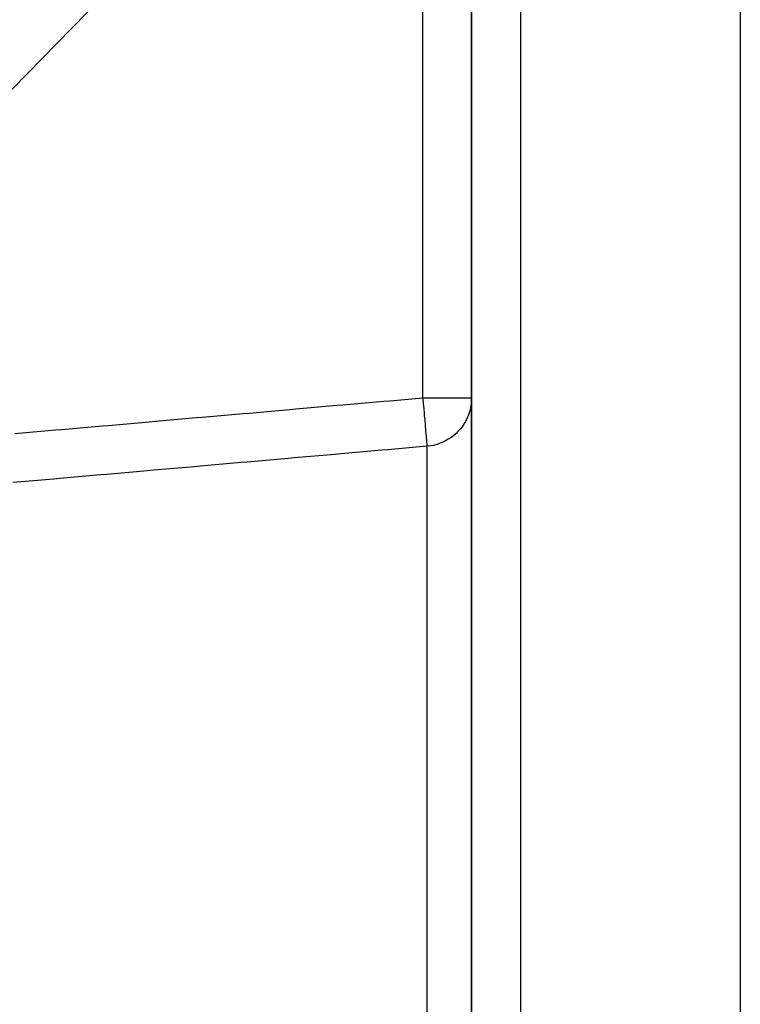
# Model space of a CAD drawing. Units: millimetres. Extents: x -331 to 543, y -360 to 360.
# Drawn here: x 51 to 81, y 29 to 70 of the extents above; entities that cross this region are included whole.
import ezdxf

# ---------------------------------------------------------------- set-up
doc = ezdxf.new("R2010")
doc.units = ezdxf.units.MM
doc.linetypes.add('DASHED', pattern=[9.652, 8.128, -1.524])
doc.layers.add('nevidi', color=4, linetype='DASHED')

msp = doc.modelspace()

# ---------------------------------------------------------------- linework, layer by layer
at = {"color": 2}
for p, q in [((81, 90), (81, 1.005)), ((70, 87.942), (70, -6.631)), ((70, -6.631), (70, 87.942)), ((69.998, 54.175), (70, 54.175)), ((70, 54.009), (70, 54.175)), ((70, 54.175), (70, 54.009))]:
    msp.add_line(p, q, dxfattribs=at)
msp.add_lwpolyline([(69.999, 54.12), (69.984, 53.921), (69.974, 53.857), (69.935, 53.671), (69.915, 53.6)], dxfattribs=at)
at = {"layer": 'nevidi', "color": 7, "linetype": 'Continuous'}
for p, q in [((72, 90), (72, -10)), ((68, 83.988), (36.049, 51.372)), ((68, 54.175), (68, 83.988)), ((68.174, 52.187), (68.174, -5.639))]:
    msp.add_line(p, q, dxfattribs=at)
for points in [[(51.297, 52.71), (52.968, 52.856), (53.216, 52.878), (54.887, 53.025), (55.135, 53.046), (56.806, 53.193), (57.054, 53.215), (58.725, 53.361), (58.973, 53.383), (60.644, 53.529), (60.892, 53.551), (62.563, 53.698), (62.811, 53.72), (64.482, 53.866), (64.73, 53.888), (66.401, 54.034), (66.649, 54.056), (68, 54.175)], [(68, 54.175), (68.008, 54.085), (68.016, 53.996), (68.019, 53.953), (68.031, 53.823), (68.038, 53.744), (68.041, 53.703), (68.053, 53.567), (68.059, 53.499), (68.063, 53.46), (68.075, 53.322), (68.08, 53.266), (68.083, 53.229), (68.095, 53.092), (68.099, 53.047), (68.102, 53.013), (68.113, 52.881), (68.116, 52.847), (68.119, 52.816), (68.13, 52.692), (68.132, 52.669), (68.134, 52.641), (68.144, 52.529), (68.146, 52.515), (68.148, 52.491), (68.156, 52.395), (68.157, 52.388), (68.158, 52.369), (68.165, 52.293), (68.165, 52.29), (68.166, 52.277), (68.171, 52.223), (68.171, 52.223), (68.172, 52.215), (68.174, 52.188)], [(68, 54.175), (68.095, 54.175), (68.188, 54.175), (68.362, 54.175), (68.453, 54.175), (68.623, 54.175), (68.709, 54.175), (68.872, 54.175), (68.953, 54.175), (69.105, 54.175), (69.18, 54.175), (69.317, 54.175), (69.385, 54.175), (69.507, 54.175), (69.566, 54.175), (69.669, 54.175), (69.718, 54.175), (69.801, 54.175), (69.84, 54.175), (69.901, 54.175), (69.928, 54.175), (69.967, 54.175), (69.982, 54.175), (69.998, 54.175)], [(69.915, 53.6), (69.855, 53.43), (69.822, 53.353), (69.745, 53.2), (69.698, 53.12), (69.607, 52.987), (69.543, 52.906), (69.442, 52.793), (69.362, 52.714), (69.254, 52.621), (69.157, 52.547), (69.046, 52.474), (68.931, 52.409), (68.821, 52.355), (68.69, 52.302), (68.582, 52.266), (68.436, 52.227), (68.334, 52.208), (68.174, 52.187)], [(68.174, 52.187), (66.575, 52.047), (66.327, 52.025), (64.656, 51.879), (64.408, 51.857), (62.737, 51.71), (62.489, 51.689), (60.818, 51.542), (60.57, 51.52), (58.899, 51.374), (58.651, 51.352), (56.98, 51.205), (56.732, 51.184), (55.061, 51.037), (54.813, 51.015), (53.142, 50.869), (52.894, 50.847), (51.223, 50.701)]]:
    msp.add_lwpolyline(points, dxfattribs=at)

doc.saveas('drawing.dxf')
